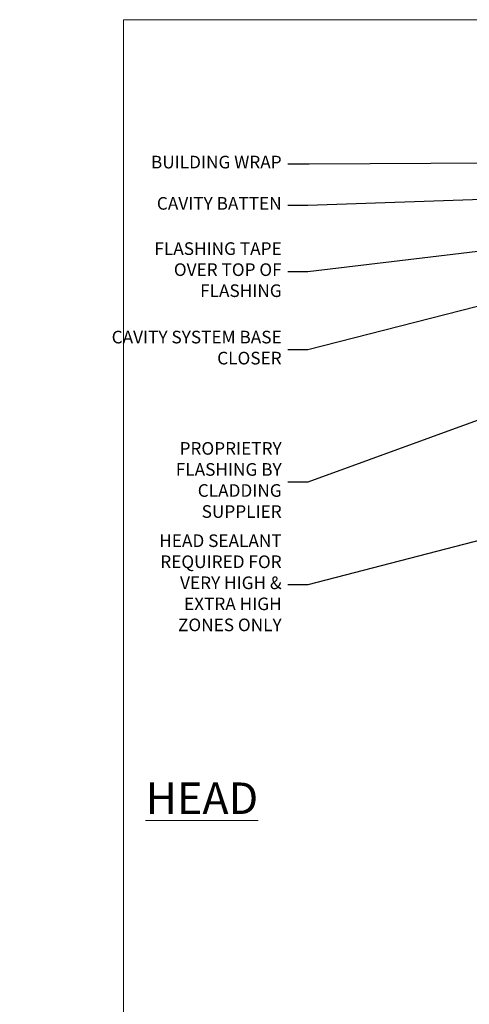
# Model space of a CAD drawing. Units: millimetres. Extents: x -33 to 182553, y -991 to 1143.
# Drawn here: x 1167 to 1309, y 418 to 730 of the extents above; entities that cross this region are included whole.
import ezdxf
from ezdxf import colors
from ezdxf.entities.mleader import LeaderData, LeaderLine
from ezdxf.math import Vec2, Vec3

# ---------------------------------------------------------------- set-up
doc = ezdxf.new("R2010")
doc.units = ezdxf.units.MM
doc.layers.add('Aluminium Systems Ltd Joinery Detail', color=7, linetype='Continuous')
doc.layers.add('Aluminium Systems Ltd Notes', color=7, linetype='Continuous')
doc.layers.add('Viewport', color=7, linetype='Continuous', plot=False)
doc.styles.add('ASL TXT 50', font='romans.shx', dxfattribs={"height": 100})
doc.styles.get("Standard").update_dxf_attribs({"font": 'arial.ttf'})

# ---------------------------------------------------------------- blocks, each defined once
blk = doc.blocks.new('_Open90')
at = {"color": 0, "linetype": 'ByBlock', "lineweight": -2}
for p, q in [((0, 0), (-2.439666651745029, 0)), ((-0.5, 0.5), (0, 0)), ((0, 0), (-0.5, -0.5))]:
    blk.add_line(p, q, dxfattribs=at)
blk = doc.blocks.new('Page Layout')
at = {"layer": 'Aluminium Systems Ltd Joinery Detail', "color": 8, "lineweight": 5}
blk.add_lwpolyline([(0, 730.131892914731), (0, 0), (553.0825377109722, 0), (553.0825377109722, 730.131892914731)], close=True, dxfattribs=at)
blk = doc.blocks.new('Horizontal Profile Metal CC Head Text AL35')
at = {"layer": 'Aluminium Systems Ltd Notes', "color": 3, "lineweight": 5, "ltscale": 0.12}
ml = blk.add_multileader_mtext('Standard', dxfattribs=at)
ml.set_content('BUILDING WRAP', color=3)
ml.set_leader_properties(color=8)
ml.set_arrow_properties(name='OPEN90')
ml.build(insert=Vec2(0, 0))
ml.multileader.update_dxf_attribs({"text_left_attachment_type": 2, "text_right_attachment_type": 2})
ctx = ml.context
ctx.base_point, ctx.plane_origin = Vec3(-69.59863418882199, 30.6806732505429), Vec3(99.05724246548016, -37.49343230247905)
ctx.left_attachment, ctx.right_attachment, ctx.text_align_type = 2, 2, 2
notes = []
notes.append((ctx, [(0, (1, 1, 0), (-14.78532266653428, 30.6806732505429), (-1, 0), 6.756012750118543, [(0, [(106.6294847234462, 31.41423094756829)], 0, [])])]))
ctx.mtext.insert, ctx.mtext.width, ctx.mtext.alignment, ctx.mtext.line_spacing_style, ctx.mtext.flow_direction = Vec3(-23.54133541665283, 33.34733991720896), 46.35746150935847, 3, 2, 5
ml = blk.add_multileader_mtext('Standard', dxfattribs=at)
ml.set_content('CAVITY BATTEN', color=3)
ml.set_leader_properties(color=8)
ml.set_arrow_properties(name='OPEN90')
ml.build(insert=Vec2(0, 0))
ml.multileader.update_dxf_attribs({"text_left_attachment_type": 2, "text_right_attachment_type": 2})
ctx = ml.context
ctx.base_point, ctx.plane_origin = Vec3(-68.58362736753959, 17.60075202395456), Vec3(73.90176718918701, 1.252553471980718)
ctx.left_attachment, ctx.right_attachment, ctx.text_align_type = 2, 2, 2
notes.append((ctx, [(0, (1, 1, 0), (-15.2499023897517, 17.60075202395456), (-1, 0), 6.291433026901128, [(0, [(92.71701935691544, 21.2124689799366)], 0, [])])]))
ctx.mtext.insert, ctx.mtext.width, ctx.mtext.alignment, ctx.mtext.line_spacing_style, ctx.mtext.flow_direction = Vec3(-23.54133541665283, 20.26741869062062), 82.9573416609328, 3, 2, 5
ml = blk.add_multileader_mtext('Standard', dxfattribs=at)
ml.set_content('FLASHING TAPE OVER TOP OF FLASHING', color=3)
ml.set_leader_properties(color=8)
ml.set_arrow_properties(name='OPEN90')
ml.build(insert=Vec2(0, 0))
ml.multileader.update_dxf_attribs({"text_left_attachment_type": 2, "text_right_attachment_type": 2})
ctx = ml.context
ctx.base_point, ctx.plane_origin = Vec3(-68.87557825430653, -3.402144423784193), Vec3(73.90176718918701, -19.5046257680915)
ctx.left_attachment, ctx.right_attachment, ctx.text_align_type = 2, 2, 2
notes.append((ctx, [(0, (1, 1, 0), (-15.24990238975192, -3.402144423784193), (-1, 0), 6.291433026901128, [(0, [(102.8915466066012, 10.6781349497287)], 0, [])])]))
ctx.mtext.insert, ctx.mtext.width, ctx.mtext.defined_height, ctx.mtext.alignment, ctx.mtext.line_spacing_style, ctx.mtext.flow_direction = Vec3(-23.54133541665306, 5.931188909549746), 49.87981264959149, 20.55975852193084, 3, 2, 5
ml = blk.add_multileader_mtext('Standard', dxfattribs=at)
ml.set_content('CAVITY SYSTEM BASE CLOSER', color=3)
ml.set_leader_properties(color=8)
ml.set_arrow_properties(name='OPEN90')
ml.build(insert=Vec2(0, 0))
ml.multileader.update_dxf_attribs({"text_left_attachment_type": 2, "text_right_attachment_type": 2})
ctx = ml.context
ctx.base_point, ctx.plane_origin = Vec3(-69.55224946849458, -28.10043787541144), Vec3(21.34790319290346, -117.3124084217561)
ctx.left_attachment, ctx.right_attachment, ctx.text_align_type = 2, 2, 2
notes.append((ctx, [(0, (1, 1, 0), (-15.2499023897517, -28.10043787541144), (-1, 0), 6.291433026901132, [(0, [(85.36371366244248, -2.428808102662515)], 0, [])])]))
ctx.mtext.insert, ctx.mtext.width, ctx.mtext.alignment, ctx.mtext.line_spacing_style, ctx.mtext.flow_direction = Vec3(-23.54133541665283, -22.10043787541144), 59.80527468038189, 3, 2, 5
ml = blk.add_multileader_mtext('Standard', dxfattribs=at)
ml.set_content('PROPRIETRY FLASHING BY CLADDING SUPPLIER', color=3)
ml.set_leader_properties(color=8)
ml.set_arrow_properties(name='OPEN90')
ml.build(insert=Vec2(0, 0))
ml.multileader.update_dxf_attribs({"text_left_attachment_type": 2, "text_right_attachment_type": 2})
ctx = ml.context
ctx.base_point, ctx.plane_origin = Vec3(-61.99154005512486, -70.04638952313326), Vec3(38.36709967903425, -140.6993645842522)
ctx.left_attachment, ctx.right_attachment, ctx.text_align_type = 2, 2, 2
notes.append((ctx, [(0, (1, 1, 0), (-15.2499023897517, -70.04638952313326), (-1, 0), 6.291433026901132, [(0, [(55.78745933578784, -44.20641081241047)], 0, [])])]))
ctx.mtext.insert, ctx.mtext.width, ctx.mtext.alignment, ctx.mtext.line_spacing_style, ctx.mtext.flow_direction = Vec3(-23.54133541665283, -57.37972285646538), 41.67696359775891, 3, 2, 5
ml = blk.add_multileader_mtext('Standard', dxfattribs=at)
ml.set_content('HEAD SEALANT REQUIRED FOR VERY HIGH & EXTRA HIGH ZONES ONLY', color=3)
ml.set_leader_properties(color=8)
ml.set_arrow_properties(name='OPEN90')
ml.build(insert=Vec2(0, 0))
ml.multileader.update_dxf_attribs({"text_left_attachment_type": 2, "text_right_attachment_type": 2})
ctx = ml.context
ctx.base_point, ctx.plane_origin = Vec3(-67.87421399782632, -102.6233685650186), Vec3(66.46578908886659, -165.0630945122502)
ctx.left_attachment, ctx.right_attachment, ctx.text_align_type = 2, 2, 2
notes.append((ctx, [(0, (1, 1, 0), (-15.24990238975192, -102.6233685650186), (-1, 0), 6.291433026901132, [(0, [(63.37536692507706, -82.14919136982826)], 0, [])])]))
ctx.mtext.insert, ctx.mtext.width, ctx.mtext.alignment, ctx.mtext.line_spacing_style, ctx.mtext.flow_direction = Vec3(-23.54133541665306, -86.62336856501861), 42.80845800599491, 3, 2, 5
for ctx, leaders in notes:
    for number, flags, end, landing, length, lines in leaders:
        leader = LeaderData()
        leader.index, (leader.has_last_leader_line, leader.has_dogleg_vector, leader.attachment_direction) = number, flags
        leader.last_leader_point, leader.dogleg_vector, leader.dogleg_length = Vec3(end), Vec3(landing), length
        for number, points, colour, breaks in lines:
            line = LeaderLine()
            line.index, line.vertices, line.color, line.breaks = number, Vec3.list(points), colors.encode_raw_color(colour), breaks
            leader.lines.append(line)
        ctx.leaders.append(leader)

msp = doc.modelspace()

# ---------------------------------------------------------------- block references
at = {"layer": 'Aluminium Systems Ltd Notes'}
msp.add_blockref('Horizontal Profile Metal CC Head Text AL35', (1273.61944806624, 653.664446208757), dxfattribs=at)
at = {"layer": 'Viewport'}
msp.add_blockref('Page Layout', (1200, 0), dxfattribs=at)

# ---------------------------------------------------------------- texts
at = {"layer": 'Aluminium Systems Ltd Joinery Detail', "lineweight": 5, "insert": (1242.649152494464, 488.4358983784405), "char_height": 10, "width": 56.32408846670543, "attachment_point": 3, "style": 'ASL TXT 50'}
msp.add_mtext('{\\fArial|b0|i0|c0|p34;\\LHEAD}', dxfattribs=at)

doc.saveas('drawing.dxf')
